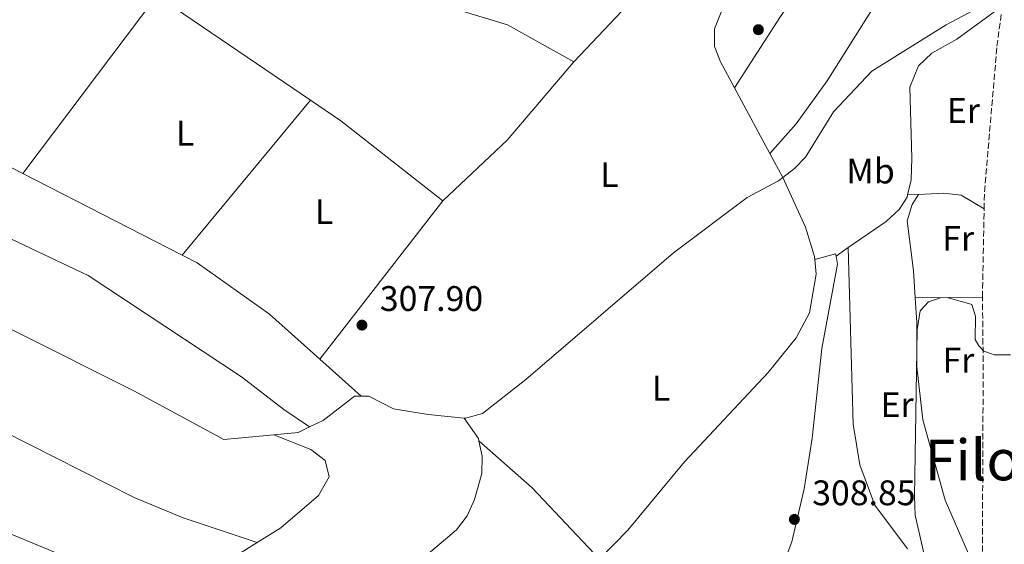
# Model space of a CAD drawing. Units: metres. Extents: x 615637 to 619153, y 4646102 to 4648472.
# Drawn here: x 617676 to 617954, y 4647861 to 4648009 of the extents above; entities that cross this region are included whole.
import ezdxf
from ezdxf.enums import TextEntityAlignment as Align

# ---------------------------------------------------------------- set-up
doc = ezdxf.new("R2010")
doc.units = ezdxf.units.M
doc.header["$MEASUREMENT"] = 0
doc.linetypes.add('DGN Style 3', pattern=[2.435890702152634, 1.739921930109024, -0.6959687720436097])
for name, color, linetype, lineweight in [('Acequia sin especificar', 4, 'Continuous', 0), ('Cota de punto acotado terreno', 7, 'Continuous', 0), ('Curva de nivel intermedia', 30, 'Continuous', 0), ('Etiqueta de uso rústico', 92, 'Continuous', 0), ('Línea de cambio de uso (parcela vista)', 92, 'Continuous', 0), ('Punto acotado terreno (símbolo)', 7, 'Continuous', 0), ('Texto de Área (paraje) menor', 7, 'Continuous', 0)]:
    doc.layers.add(name, color=color, linetype=linetype, lineweight=lineweight)
doc.styles.add('Style-Arial', font='arial.ttf')

# ---------------------------------------------------------------- blocks, each defined once
blk = doc.blocks.new('5PATER')
at = {"layer": 'Punto acotado terreno (símbolo)', "linetype": 'Continuous', "lineweight": 0}
h = blk.add_hatch(color=51, dxfattribs=at)
edge = h.paths.add_edge_path()
edge.add_ellipse((0, 0), major_axis=(-0.1095731443231308, -0.1110710700762829), ratio=0.9994222409660317, start_angle=0, end_angle=360)

msp = doc.modelspace()

# ---------------------------------------------------------------- linework, layer by layer
at = {"layer": 'Acequia sin especificar', "color": 4, "linetype": 'Continuous', "lineweight": 0, "extrusion": (-0.006500492438059295, 0.01213207483140172, 0.9999052736926374), "elevation": 52680.39568944981, "flags": 128}
msp.add_lwpolyline([(617876.6618728366, 4647674.529276754), (617866.7101978137, 4647693.100643538)], dxfattribs=at)
at = {"layer": 'Acequia sin especificar', "color": 4, "linetype": 'Continuous', "lineweight": 0, "extrusion": (-0.006765979005545156, 0.01261864404097634, 0.999897490421225), "elevation": 54777.91227406802, "flags": 128}
msp.add_lwpolyline([(617879.2857026815, 4647643.644315633), (617875.6550414668, 4647650.41485469)], dxfattribs=at)
at = {"layer": 'Acequia sin especificar', "color": 4, "linetype": 'Continuous', "lineweight": 0, "extrusion": (-0.005396039874975262, 0.1897256969395048, 0.9818223070772465), "elevation": 878794.3286858919, "flags": 128}
msp.add_lwpolyline([(-749636.5703522894, -4544257.975988255), (-749643.4163552019, -4544258.450165569), (-749646.6588435888, -4544259.925383878)], dxfattribs=at)
at = {"layer": 'Acequia sin especificar', "color": 4, "linetype": 'Continuous', "lineweight": 0}
for points in [[(617449.5199999996, 4648030.76, 309.0500000000029), (617452.5499999998, 4648024.960000001, 309.0899999999965), (617456.1500000004, 4648021.460000001, 309.1100000000006), (617459.4600000001, 4648019.609999999, 309.0899999999965), (617515.1900000004, 4647994.130000001, 308.8099999999977), (617617.2599999999, 4647949.26, 308.179999999993), (617627.2199999997, 4647944.33, 308.179999999993), (617644.54, 4647934.17, 308.3300000000018), (617674.6299999999, 4647921.5, 308.3300000000018), (617708.1500000004, 4647904.689999999, 308.3300000000018), (617733.5700000003, 4647890.92, 308.9400000000023), (617747.7400000002, 4647892.279999999, 308.7299999999959)], [(617881.2000000002, 4648027, 307.5), (617875.9100000003, 4648016.310000001, 307.570000000007), (617872.0999999996, 4648006.800000001, 307.4100000000035), (617872.0999999996, 4648001.800000001, 307.1100000000006), (617873.8399999999, 4647997.5, 307.0599999999977), (617877.7699999996, 4647990.17, 307.1699999999983)], [(617891.3499999996, 4647964.83, 307.570000000007), (617894.6799999997, 4647967.369999999, 307.570000000007), (617897.8099999996, 4647970.59, 307.570000000007), (617905.7400000002, 4647983.33, 307.570000000007), (617916.4900000002, 4647994.810000001, 307.570000000007), (617937.5300000003, 4648007.9, 307.5599999999977), (617957.3700000001, 4648018.52, 307.0800000000018)], [(617891.3499999996, 4647964.83, 307.570000000007), (617890.1500000004, 4647963.92, 307.570000000007), (617881.3399999999, 4647959.189999999, 307.570000000007), (617860.5599999996, 4647943.539999999, 307.4100000000035), (617818.8499999996, 4647907.850000001, 306.8000000000029), (617806.6100000005, 4647898.27, 306.9600000000065), (617801.79, 4647896.9, 306.9600000000065), (617801.4400000004, 4647896.930000001, 306.9600000000065)], [(617900.4199999999, 4647941.680000001, 307.8699999999953), (617900.3300000001, 4647942.57, 307.8699999999953), (617897.8200000003, 4647950.84, 308.0599999999977), (617891.3499999996, 4647964.83, 307.570000000007)], [(617900.4199999999, 4647941.680000001, 307.8699999999953), (617900.8399999999, 4647937.59, 307.8699999999953), (617898.9400000004, 4647926.67, 307.8699999999953), (617895.1100000005, 4647919.640000001, 307.9199999999983), (617887.2800000003, 4647909.84, 308.0299999999988), (617863.5999999996, 4647884.58, 307.5599999999977), (617847.6200000001, 4647865.350000001, 307.7200000000012), (617839.6500000004, 4647857.180000001, 307.6300000000047)], [(617757.7699999996, 4647894.480000001, 308.3600000000006), (617761.6100000005, 4647896.33, 308.0299999999988), (617770.4400000004, 4647903.189999999, 307.570000000007), (617772.3499999996, 4647903.16, 307.570000000007)], [(617772.3499999996, 4647903.16, 307.570000000007), (617774.5199999996, 4647903.119999999, 307.570000000007), (617781.4500000002, 4647899.529999999, 307.2599999999948), (617791.3200000003, 4647897.970000001, 306.9799999999959), (617801.4400000004, 4647896.930000001, 306.9600000000065)]]:
    msp.add_polyline3d(points, dxfattribs=at)
at = {"layer": 'Curva de nivel intermedia', "color": 30, "linetype": 'Continuous', "lineweight": 0, "elevation": 310, "flags": 128}
msp.add_lwpolyline([(617955.6700000005, 4647914.770000001), (617951.0800000017, 4647914.84), (617950.0300000012, 4647915.140000002), (617948.1500000014, 4647915.890000001), (617946.7200000009, 4647917.37), (617945.7199999995, 4647919.130000001), (617945.8200000002, 4647925.680000001), (617944.7100000015, 4647929.04), (617943.110000001, 4647929.5), (617938.0400000017, 4647930.890000001), (617936.1799999997, 4647930.98), (617932.5499999998, 4647929.769999999), (617930.1600000004, 4647927.260000001), (617929.2999999998, 4647921.9), (617928.6000000003, 4647874.84), (617928.7600000012, 4647869.55), (617932.3300000008, 4647853.98)], dxfattribs=at)
at = {"layer": 'Línea de cambio de uso (parcela vista)', "color": 92, "linetype": 'Continuous', "lineweight": 0, "extrusion": (0.004401391798361966, 0.005849493970286892, 0.9999732052262845), "elevation": 30214.68884108291, "flags": 128}
msp.add_lwpolyline([(617707.3337139387, 4647918.987985296), (617669.5520552197, 4647868.777126266)], dxfattribs=at)
at = {"layer": 'Línea de cambio de uso (parcela vista)', "color": 92, "linetype": 'Continuous', "lineweight": 0, "extrusion": (0.004250191853668653, -0.002898481852211171, 0.9999867672485269), "elevation": -10538.80885056553, "flags": 128}
msp.add_lwpolyline([(617707.7817090492, 4648005.187898542), (617751.1424649708, 4647975.61777433)], dxfattribs=at)
at = {"layer": 'Línea de cambio de uso (parcela vista)', "color": 92, "linetype": 'Continuous', "lineweight": 0, "extrusion": (-0.09336946918682641, 0.08189236417220648, 0.9922579215678033), "elevation": 323253.933122262, "flags": 128}
msp.add_lwpolyline([(-3901794.055228007, -2580179.518894991), (-3901786.762192127, -2580180.807199178), (-3901764.606320018, -2580181.612389294)], dxfattribs=at)
at = {"layer": 'Línea de cambio de uso (parcela vista)', "color": 92, "linetype": 'Continuous', "lineweight": 0, "extrusion": (-0.08833204906385889, -0.1780603894643281, 0.9800469105160181), "elevation": -881877.6920933358, "flags": 128}
msp.add_lwpolyline([(-1512230.849307274, 4349777.277849714), (-1512273.985884762, 4349777.8815737), (-1512300.470759113, 4349779.089021673)], dxfattribs=at)
at = {"layer": 'Línea de cambio de uso (parcela vista)', "color": 92, "linetype": 'Continuous', "lineweight": 0, "extrusion": (-0.03147432437787322, 0.01825871944918273, 0.9993377737627217), "elevation": 65727.91949250911, "flags": 128}
msp.add_lwpolyline([(-4330433.618900101, -1796722.421218329), (-4330457.599734853, -1796715.275809691), (-4330486.130122614, -1796710.054164918)], dxfattribs=at)
at = {"layer": 'Línea de cambio de uso (parcela vista)', "color": 92, "linetype": 'Continuous', "lineweight": 0, "extrusion": (0.001685542877605585, 0.002036911229793208, 0.9999965049628172), "elevation": 10816.15275626033, "flags": 128}
msp.add_lwpolyline([(617756.6343839967, 4647974.250706674), (617720.4641825455, 4647930.540615995)], dxfattribs=at)
at = {"layer": 'Línea de cambio de uso (parcela vista)', "color": 92, "linetype": 'Continuous', "lineweight": 0, "extrusion": (-0.09532277610679442, -0.1482199838687594, 0.9843497370026766), "elevation": -747508.020927301, "flags": 128}
msp.add_lwpolyline([(-1994569.182792412, 4177119.871111861), (-1994558.801997681, 4177119.587385247), (-1994522.39276311, 4177116.125920555)], dxfattribs=at)
at = {"layer": 'Línea de cambio de uso (parcela vista)', "color": 92, "linetype": 'Continuous', "lineweight": 0, "extrusion": (0.002464557550092039, -0.001264339396923699, 0.9999961636936272), "elevation": -4046.557467218273, "flags": 128}
msp.add_lwpolyline([(617719.2258361455, 4647941.528772475), (617674.2556276816, 4647964.598790914)], dxfattribs=at)
at = {"layer": 'Línea de cambio de uso (parcela vista)', "color": 92, "linetype": 'Continuous', "lineweight": 0, "extrusion": (0.003364394771578899, 0.004326619428421732, 0.9999849804932786), "elevation": 22495.4993486927, "flags": 128}
msp.add_lwpolyline([(617790.8604175501, 4647904.40427762), (617756.1395710829, 4647859.753859698)], dxfattribs=at)
at = {"layer": 'Línea de cambio de uso (parcela vista)', "color": 92, "linetype": 'Continuous', "lineweight": 0, "extrusion": (-0.02555675148214726, -0.001392515305074434, 0.999672403017511), "elevation": -21955.83327259811, "flags": 128}
msp.add_lwpolyline([(-4607456.460843462, 869616.560196877), (-4607456.460843462, 869613.4345449449)], dxfattribs=at)
at = {"layer": 'Línea de cambio de uso (parcela vista)', "color": 7, "linetype": 'DGN Style 3', "lineweight": 0, "extrusion": (0.000776717729891017, 0.03939068493316712, 0.9992235839140629), "elevation": 183874.4102161914, "flags": 128}
msp.add_lwpolyline([(-526196.0988365383, -4655580.615775038), (-526196.0988365383, -4655605.489918238)], dxfattribs=at)
at = {"layer": 'Línea de cambio de uso (parcela vista)', "color": 92, "linetype": 'Continuous', "lineweight": 0, "elevation": 308.6600000000035, "flags": 128}
msp.add_lwpolyline([(617906.4199999999, 4647942.67), (617909.8799999999, 4647945.050000001)], dxfattribs=at)
at = {"layer": 'Línea de cambio de uso (parcela vista)', "color": 92, "linetype": 'Continuous', "lineweight": 0, "extrusion": (-0.142399897469391, 0.0754819369907269, 0.9869269204904864), "elevation": 263150.5297630512, "flags": 128}
msp.add_lwpolyline([(-4396068.503127966, -1609507.072754455), (-4396069.034220157, -1609507.507082769), (-4396064.818363985, -1609511.97445971)], dxfattribs=at)
at = {"layer": 'Línea de cambio de uso (parcela vista)', "color": 92, "linetype": 'Continuous', "lineweight": 0, "extrusion": (0.001578819007316742, 1.412627532862348e-05, 0.9999987535647186), "elevation": 1350.705190407301, "flags": 128}
msp.add_lwpolyline([(617946.4713116265, 4647931.081383318), (617927.4712879423, 4647930.911383318)], dxfattribs=at)
at = {"layer": 'Línea de cambio de uso (parcela vista)', "color": 7, "linetype": 'DGN Style 3', "lineweight": 0, "extrusion": (-0.980372452538567, 0.004081804525676653, 0.197112133506107), "elevation": -586785.9811675287, "flags": 128}
msp.add_lwpolyline([(-4650382.073361428, 118294.4412347042), (-4650445.0038985, 118294.4310345876), (-4650463.632821059, 118292.9214173309)], dxfattribs=at)
at = {"layer": 'Línea de cambio de uso (parcela vista)', "color": 92, "linetype": 'Continuous', "lineweight": 0, "extrusion": (0.009533962323523793, -0.008505469812804055, 0.9999183769416767), "elevation": -33335.23681560587, "flags": 128}
msp.add_lwpolyline([(617741.3382107719, 4647787.748683649), (617729.6568347964, 4647798.169060577)], dxfattribs=at)
at = {"layer": 'Línea de cambio de uso (parcela vista)', "color": 92, "linetype": 'Continuous', "lineweight": 0, "extrusion": (-0.3023908291238339, -0.03869214162035655, 0.9523983959660111), "elevation": -366362.2277162534, "flags": 128}
msp.add_lwpolyline([(-4531891.749661743, 1145559.223552564), (-4531892.44320051, 1145559.15794786), (-4531898.645727871, 1145555.746503248)], dxfattribs=at)
at = {"layer": 'Línea de cambio de uso (parcela vista)', "color": 92, "linetype": 'Continuous', "lineweight": 0, "extrusion": (-0.02178350505833622, -0.03394572414151332, 0.9991862522672545), "elevation": -170926.2111556627, "flags": 128}
msp.add_lwpolyline([(-1990267.402848574, 4241955.910038919), (-1990247.612915586, 4241952.93488306), (-1990220.745062749, 4241946.240782377)], dxfattribs=at)
at = {"layer": 'Línea de cambio de uso (parcela vista)', "color": 92, "linetype": 'Continuous', "lineweight": 0}
for points in [[(617832.4299999997, 4647997.449999999, 307.5), (617813.6799999997, 4648007.9, 307.0899999999965), (617797.1799999997, 4648012.9, 307.0599999999977), (617791.2199999997, 4648016.470000001, 306.9100000000035), (617737.5800000001, 4648062.66, 307.1600000000035), (617707.7000000002, 4648089.539999999, 305.5099999999948), (617696.3899999997, 4648099.289999999, 306.2799999999988), (617684.6699999999, 4648108.800000001, 308.8899999999995)], [(617938.2400000002, 4648078.99, 308.7100000000065), (617936.8200000003, 4648077.210000001, 308.8699999999953), (617935.6299999999, 4648075.49, 307.4199999999983), (617890.7000000002, 4648010.210000001, 307.9100000000035), (617877.7699999996, 4647990.17, 307.1699999999983)], [(617887.7199999997, 4647971.600000001, 307.4600000000065), (617895.1100000005, 4647979.980000001, 307.7100000000065), (617903.9299999997, 4647992.07, 307.8099999999977), (617919.8799999999, 4648017.600000001, 307.6199999999953), (617955.7100000001, 4648071.710000001, 307.4700000000012)], [(617462.9900000002, 4648040.25, 309.3000000000029), (617466.8600000005, 4648039.850000001, 309.320000000007), (617490.04, 4648035.730000001, 309.429999999993), (617499.4900000002, 4648032.430000001, 309.4600000000065), (617594.5499999998, 4647984.869999999, 308.0299999999988), (617695.2999999998, 4647937.17, 307.75), (617738.5499999998, 4647908.58, 307.75), (617750.5499999998, 4647899.42, 306.8800000000047), (617757.7699999996, 4647894.480000001, 308.3600000000006)], [(617926.6100000005, 4647959.9, 308.820000000007), (617927.6299999999, 4647964.199999999, 308.8800000000047), (617927.79, 4647970.300000001, 308.9600000000065), (617927.2599999999, 4647990.310000001, 309.1000000000058), (617929.6900000004, 4647996.34, 309.1699999999983), (617933.4100000003, 4647999.930000001, 309.2400000000052), (617940.5199999996, 4648003.890000001, 309.2700000000041), (617953.3600000005, 4648013.230000001, 309.4199999999983)], [(617909.8799999999, 4647945.050000001, 308.6600000000035), (617920.54, 4647952.4, 308.6900000000023), (617924.2300000006, 4647955.789999999, 308.75), (617926.4600000001, 4647959.26, 308.8099999999977), (617926.6100000005, 4647959.9, 308.820000000007)], [(617929.7300000006, 4647960.07, 308.8999999999942), (617927.9400000004, 4647957.180000001, 308.8999999999942), (617926.5199999996, 4647952.58, 308.9100000000035), (617928.2400000002, 4647938.539999999, 309.0500000000029), (617928.7300000006, 4647930.930000001, 309.4499999999971)], [(617948.2199999997, 4647955.949999999, 308.6699999999983), (617941.6900000004, 4647959.82, 308.9700000000012), (617936.8399999999, 4647960.449999999, 309.0800000000018), (617929.7300000006, 4647960.07, 308.8999999999942)], [(617926.5499999998, 4647860.08, 310.0099999999948), (617917.3200000003, 4647872.439999999, 309.6900000000023), (617913.1200000001, 4647883.75, 309.6900000000023), (617911.2599999999, 4647895.25, 309.6900000000023), (617909.8799999999, 4647945.050000001, 308.6600000000035)], [(617760.6699999999, 4647913.58, 307.7700000000041), (617746.4900000002, 4647926.25, 308.0299999999988), (617726.1100000005, 4647940.75, 307.6000000000058), (617721.8600000005, 4647942.930000001, 307.6100000000006)], [(617886.54, 4647851.460000001, 308.7400000000052), (617888.6399999997, 4647852.76, 308.7400000000052), (617891.8399999999, 4647856.609999999, 308.7400000000052), (617893.9199999999, 4647862.09, 308.7400000000052), (617897.3700000001, 4647877, 308.9400000000023), (617899.7000000002, 4647891.34, 309.2599999999948), (617902.4000000004, 4647916.609999999, 309.3500000000058), (617906.8300000001, 4647940.42, 308.8899999999995), (617906.4199999999, 4647942.67, 308.6600000000035)], [(617928.7300000006, 4647930.930000001, 309.4499999999971), (617929.1900000004, 4647923.970000001, 309.8099999999977), (617929.2599999999, 4647911.41, 309.8399999999965), (617930.9500000002, 4647896.51, 309.9400000000023), (617937.2199999997, 4647873.810000001, 310.070000000007), (617944.7199999997, 4647856.470000001, 309.8000000000029), (617947.6900000004, 4647849.539999999, 310.0099999999948)], [(617627.4699999997, 4647914.41, 308.75), (617663.5700000003, 4647897.130000001, 308.5899999999965), (617708.29, 4647874.57, 308.3999999999942), (617722.1299999999, 4647868.83, 308.4199999999983), (617743.0300000003, 4647861.850000001, 308.5299999999988)], [(617743.0300000003, 4647861.850000001, 308.5299999999988), (617749.6900000004, 4647865.99, 308.4100000000035), (617760.2999999998, 4647875.15, 308.4100000000035), (617763.29, 4647880.350000001, 308.1000000000058), (617762.2000000002, 4647885.02, 307.9499999999971), (617758.1900000004, 4647888.08, 307.9499999999971), (617747.7400000002, 4647892.279999999, 308.7299999999959)], [(617773.25, 4647844.550000001, 308.3500000000058), (617781.5700000003, 4647850.529999999, 308.1699999999983), (617799.2599999999, 4647865.41, 308.1699999999983), (617802.29, 4647869.390000001, 308.1699999999983), (617804.3799999999, 4647873.960000001, 308.1699999999983), (617806.4299999997, 4647881.34, 308.1699999999983), (617806.5599999996, 4647886.26, 308.1699999999983), (617805.5999999996, 4647890.51, 308.0200000000041)], [(617617.3799999999, 4647885.859999999, 309.0299999999988), (617628.8200000003, 4647881.140000001, 309.0200000000041), (617656.0099999999, 4647871.460000001, 309.0200000000041), (617698.2999999998, 4647853.930000001, 308.9499999999971), (617709.8499999996, 4647850.279999999, 308.7100000000065), (617714.8399999999, 4647850.24, 308.7100000000065), (617722.3099999996, 4647851.880000001, 308.7100000000065), (617733.2300000006, 4647855.75, 308.7100000000065), (617743.0300000003, 4647861.850000001, 308.5299999999988)]]:
    msp.add_polyline3d(points, dxfattribs=at)
at = {"layer": 'Línea de cambio de uso (parcela vista)', "color": 7, "linetype": 'DGN Style 3', "lineweight": 0}
msp.add_polyline3d([(617948.2199999997, 4647955.949999999, 308.5099999999948), (617948.3200000003, 4647960.82, 308.320000000007), (617951.8399999999, 4648001.890000001, 308.6100000000006), (617953.3600000005, 4648013.230000001, 308.6100000000006)], dxfattribs=at)

# ---------------------------------------------------------------- block references
at = {"layer": 'Punto acotado terreno (símbolo)', "color": 7, "linetype": 'Continuous', "lineweight": 0, "xscale": 10, "yscale": 10, "zscale": 10}
for p in [(617884.48, 4648006.54, 307.7100000000065), (617772.5899999992, 4647923.190000002, 307.8999999999942), (617894.6499999978, 4647868.38, 308.8500000000058)]:
    msp.add_blockref('5PATER', p, dxfattribs=at)

# ---------------------------------------------------------------- texts
at = {"layer": 'Cota de punto acotado terreno', "color": 7, "linetype": 'Continuous', "lineweight": 0, "style": 'Style-Arial'}
for s, p in [('307.90', (617777.6400000011, 4647927.190000001, 307.8999999999942)), ('308.85', (617899.6900000009, 4647872.38, 308.8500000000058))]:
    msp.add_text(s, height=7.000000000000002, dxfattribs=at).set_placement(p)
at = {"layer": 'Etiqueta de uso rústico', "color": 92, "linetype": 'Continuous', "lineweight": 0, "style": 'Style-Arial'}
for s, p in [('Er', (617942.3754566071, 4647983.730009998, 308.7100000000065)), ('L', (617722.6314203775, 4647977.340009998, 308.3399999999965)), ('L', (617842.4214203799, 4647965.66001, 307.8800000000047)), ('Mb', (617916.1502462418, 4647966.660009998, 308.429999999993)), ('L', (617761.9014203819, 4647955.210010001, 307.7599999999948)), ('Fr', (617940.8936852661, 4647947.650009998, 308.8600000000006)), ('Fr', (617940.9636852677, 4647913.29001, 309.9100000000035)), ('L', (617857.031420379, 4647905.400009996, 308.6600000000035)), ('Er', (617923.6654566064, 4647900.740009996, 309.8500000000058))]:
    msp.add_text(s, height=7.000000000000002, dxfattribs=at).set_placement(p, align=Align.MIDDLE_CENTER)
at = {"layer": 'Texto de Área (paraje) menor', "color": 7, "linetype": 'Continuous', "lineweight": 0, "style": 'Style-Arial'}
msp.add_text('Filo del Charco', height=11.5, dxfattribs=at).set_placement((617985.845480933, 4647885.150009998, 309.8699999999953), align=Align.MIDDLE_CENTER)

doc.saveas('drawing.dxf')
